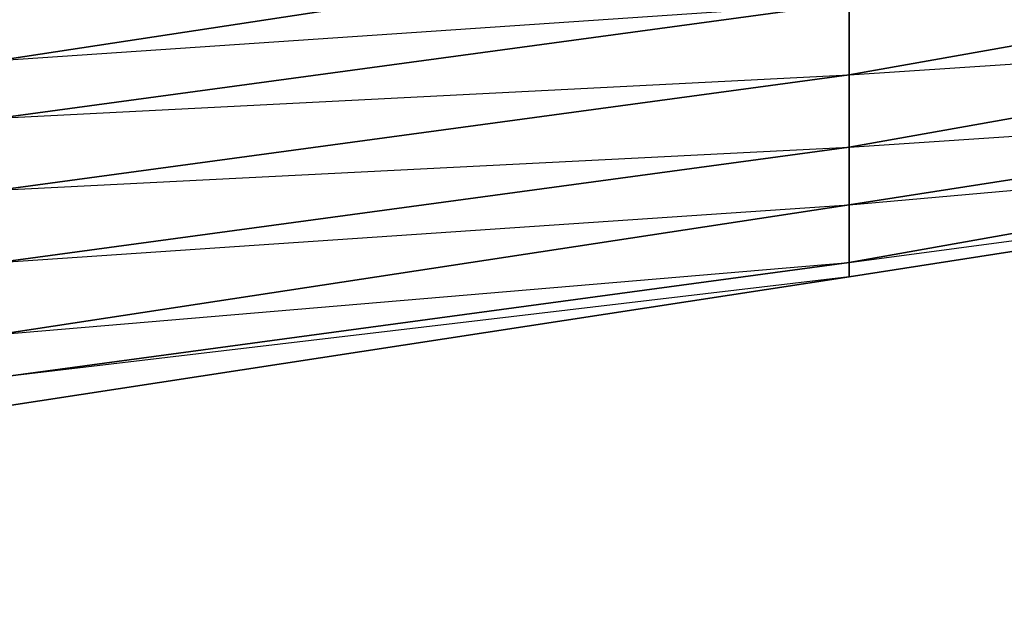
# Model space of a CAD drawing. Units: inches. Extents: x 0 to 30, y -28.5 to 0.
# Drawn here: x 24.5 to 27.2, y -28.5 to -26.9 of the extents above; entities that cross this region are included whole.
import ezdxf

# ---------------------------------------------------------------- set-up
doc = ezdxf.new("R2010")
doc.units = ezdxf.units.IN
doc.header["$MEASUREMENT"] = 0
doc.layers.get('0').update_dxf_attribs({"true_color": 0x860606})

msp = doc.modelspace()

# ---------------------------------------------------------------- linework, layer by layer
at = {"color": 236}
for points in [[(22.0673, -27.0144), (24.4307, -26.7742), (26.2738, -26.494), (24.4307, -26.7742), (26.2738, -26.5741), (24.4307, -26.8142), (26.7941, -26.6141), (24.4307, -26.9743), (26.7941, -26.8142), (24.4307, -27.1344)], [(26.7941, -26.6141), (24.4307, -26.9743), (24.4307, -26.8142), (26.2738, -26.5741), (24.4307, -26.8142), (24.4307, -26.7742)], [(26.7941, -26.6141), (26.7941, -26.8142), (26.7941, -27.0144), (26.7941, -27.2145), (26.7941, -27.3746), (26.7941, -27.5347), (26.7941, -27.5747), (24.4307, -27.9368), (26.7941, -27.5747), (24.4307, -27.8549)], [(24.4307, -27.1344), (26.7941, -27.0144), (24.4307, -27.3346), (26.7941, -27.2145), (24.4307, -27.5347), (26.7941, -27.3746), (24.4307, -27.7348), (26.7941, -27.5347), (24.4307, -27.8549)], [(1.4027, -27.2945), (1.1607, -27.2145), (1.1607, -27.1745), (1.4027, -27.2145), (1.4027, -27.2945), (1.1607, -27.2145), (1.4027, -27.2945), (3.2039, -27.5747), (5.5673, -27.9368), (7.9307, -28.177), (10.2922, -28.3771), (12.6556, -28.4972), (14.979, -28.5372), (14.979, -28.4972), (14.979, -28.5372), (17.3424, -28.4972), (19.7058, -28.3771), (22.0673, -28.177), (24.4307, -27.9368), (26.7941, -27.5747), (28.5953, -27.2945)]]:
    msp.add_lwpolyline(points, dxfattribs=at)
for points in [[(26.7941, -26.8142), (28.5953, -26.494), (28.5953, -26.6941), (26.7941, -27.0144)], [(26.7941, -26.8142), (24.4307, -27.1344), (24.4307, -26.9743), (26.7941, -26.6141)], [(28.5953, -26.8943), (26.7941, -27.2145), (26.7941, -27.0144), (28.5953, -26.6941)], [(28.5953, -26.6941), (26.7941, -27.0144), (28.5953, -26.8943)], [(26.7941, -27.0144), (24.4307, -27.3346), (24.4307, -27.1344), (26.7941, -26.8142)], [(28.5953, -27.0944), (26.7941, -27.3746), (26.7941, -27.2145), (28.5953, -26.8943)], [(28.5953, -27.2145), (28.5953, -27.0944), (28.5953, -26.8943), (26.7941, -27.2145), (28.5953, -27.0944), (26.7941, -27.3746)], [(26.7941, -27.0144), (26.7941, -27.2145), (24.4307, -27.5347), (24.4307, -27.3346)], [(28.5953, -27.2145), (26.7941, -27.5347), (26.7941, -27.3746), (28.5953, -27.0944)], [(26.7941, -27.3746), (24.4307, -27.7348), (24.4307, -27.5347), (26.7941, -27.2145)], [(28.5953, -27.2945), (26.7941, -27.5747), (26.7941, -27.5347), (28.5953, -27.2145)], [(26.7941, -27.5747), (28.5953, -27.2945), (28.5953, -27.2145), (26.7941, -27.5347), (28.5953, -27.2945)], [(26.7941, -27.5347), (24.4307, -27.8549), (24.4307, -27.7348), (26.7941, -27.3746)], [(26.7941, -27.5747), (24.4307, -27.9368), (24.4307, -27.8549), (26.7941, -27.5347)]]:
    msp.add_lwpolyline(points, close=True, dxfattribs=at)

doc.saveas('drawing.dxf')
